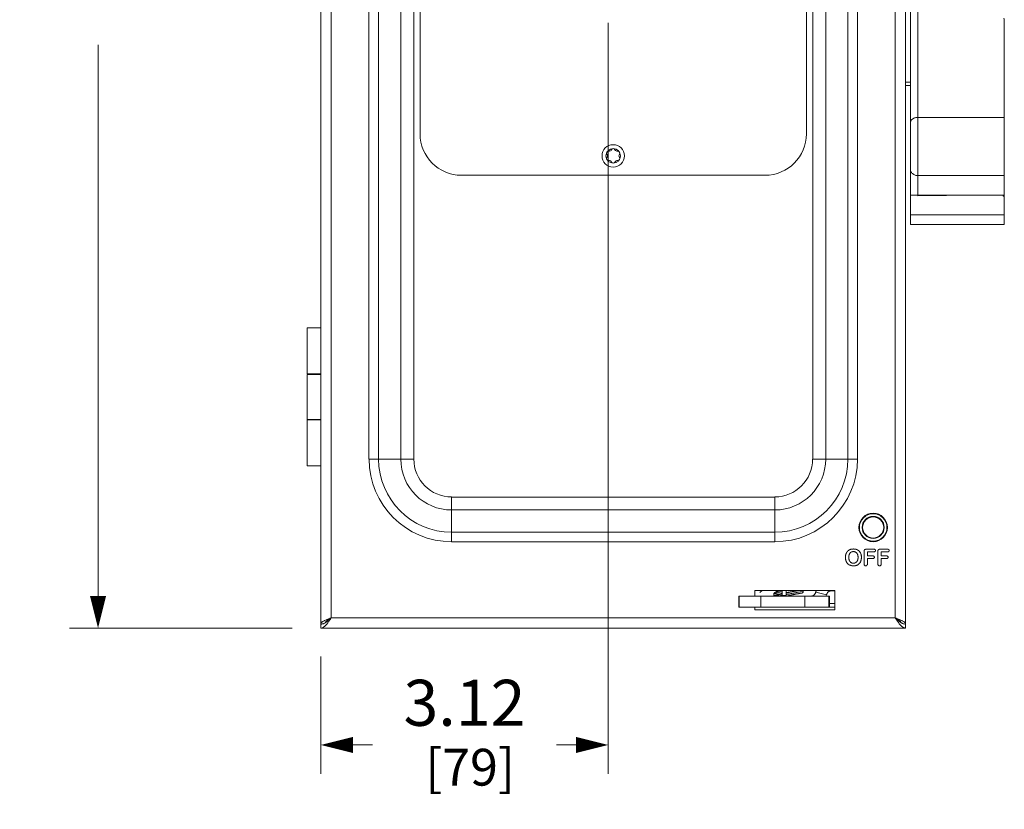
# Model space of a CAD drawing. Units: inches. Extents: x 0 to 246, y 0 to 50.
# Drawn here: x 34 to 44, y 17 to 26 of the extents above; entities that cross this region are included whole.
import ezdxf

# ---------------------------------------------------------------- set-up
doc = ezdxf.new("R2010")
doc.units = ezdxf.units.IN
doc.header["$MEASUREMENT"] = 0
doc.layers.add('CONTINUOUS1', color=7, linetype='Continuous', lineweight=20)
doc.layers.add('DIM', color=2, linetype='Continuous', lineweight=20)
doc.styles.add('RomanS', font='romans.shx')
doc.dimstyles.new('SchneiderElectric Dual Below', dxfattribs={"dimscale": 0, "dimtxt": 0.1, "dimasz": 0.07, "dimexe": 0.0625, "dimexo": 0.0625, "dimgap": 0.04, "dimtad": 0, "dimtih": 1, "dimtoh": 1, "dimrnd": 0.001, "dimzin": 4, "dimdsep": 46, "dimtxsty": 'RomanS', "dimblk": 'SEArrow', "dimcen": 0.09, "dimclrd": 256, "dimclre": 256, "dimclrt": 256, "dimadec": 0, "dimazin": 1, "dimtfac": 1, "dimtofl": 0, "dimtmove": 0, "dimatfit": 3, "dimldrblk": 'SEArrow', "dimfxl": 1, "dimtolj": 1, "dimtzin": 0, "dimlwd": -1, "dimlwe": -1, "dimarcsym": 0})

# ---------------------------------------------------------------- blocks, each defined once
blk = doc.blocks.new('SEArrow')
at = {"linetype": 'ByBlock', "lineweight": -2}
blk.add_lwpolyline([(0, 0, 0, 0.5, 0), (-1, 0, 0.5, 0.5, 0)], format="xyseb", dxfattribs=at)
blk = doc.blocks.new('*D30')
at = {"layer": 'Defpoints', "color": 0, "transparency": 16777216}
for p in [(36.992, 33.929), (34.486, 19.086), (36.907, 19.086)]:
    blk.add_point(p, dxfattribs=at)
at = {"layer": 'DIM', "transparency": 16777216}
for p, q in [((36.679, 33.929), (34.174, 33.929)), ((34.486, 33.579), (34.486, 27.245)), ((34.486, 19.436), (34.486, 25.428)), ((36.594, 19.086), (34.174, 19.086))]:
    blk.add_line(p, q, dxfattribs=at)
at = {"layer": 'DIM', "transparency": 16777216, "xscale": 0.35, "yscale": 0.35, "zscale": 0.35}
for p, rotation in [((34.486, 33.929), 90), ((34.486, 19.086), 270)]:
    blk.add_blockref('SEArrow', p, dxfattribs=dict(at, rotation=rotation))
at = {"layer": 'DIM', "transparency": 16777216, "insert": (34.486, 27.045), "char_height": 0.5, "attachment_point": 2, "line_spacing_factor": 0.9, "style": 'RomanS'}
blk.add_mtext('\\A1;14.84\\P{\\H0.8x; [377]', dxfattribs=at)
blk = doc.blocks.new('*D18')
at = {"layer": 'Defpoints', "color": 0, "transparency": 16777216}
for p in [(40.03, 25.977), (36.907, 19.089), (40.03, 17.816)]:
    blk.add_point(p, dxfattribs=at)
at = {"layer": 'DIM', "transparency": 16777216}
for p, q in [((40.03, 25.665), (40.03, 17.503)), ((36.907, 18.777), (36.907, 17.503)), ((37.257, 17.816), (37.468, 17.816)), ((39.68, 17.816), (39.468, 17.816))]:
    blk.add_line(p, q, dxfattribs=at)
at = {"layer": 'DIM', "transparency": 16777216, "xscale": 0.35, "yscale": 0.35, "zscale": 0.35, "rotation": 180}
blk.add_blockref('SEArrow', (36.907, 17.816), dxfattribs=at)
at = {"layer": 'DIM', "transparency": 16777216, "xscale": 0.35, "yscale": 0.35, "zscale": 0.35}
blk.add_blockref('SEArrow', (40.03, 17.816), dxfattribs=at)
at = {"layer": 'DIM', "transparency": 16777216, "insert": (38.468, 18.524), "char_height": 0.5, "attachment_point": 2, "line_spacing_factor": 0.9, "style": 'RomanS'}
blk.add_mtext('\\A1;3.12\\P{\\H0.8x; [79]', dxfattribs=at)

msp = doc.modelspace()

# ---------------------------------------------------------------- linework, layer by layer
at = {"layer": 'CONTINUOUS1'}
for p, q in [((36.907, 19.086), (36.907, 33.652)), ((43.263, 19.086), (43.263, 33.652)), ((37.02, 33.549), (37.02, 19.199)), ((43.15, 19.199), (43.15, 33.549)), ((37.43, 31.866), (37.43, 20.923)), ((37.534, 31.866), (37.534, 20.923)), ((37.776, 31.866), (37.776, 20.923)), ((37.917, 31.866), (37.917, 20.923)), ((42.253, 20.923), (42.253, 31.866)), ((42.394, 20.923), (42.394, 31.866)), ((42.635, 20.923), (42.635, 31.866)), ((42.739, 20.923), (42.739, 31.866)), ((37.985, 31.759), (37.985, 24.459)), ((42.185, 24.459), (42.185, 31.759)), ((43.317, 23.474), (43.317, 27.449)), ((43.397, 23.785), (43.397, 26.298)), ((44.335, 23.474), (44.335, 25.676)), ((43.317, 25.02), (43.263, 25.02)), ((43.317, 24.985), (43.263, 24.985)), ((43.397, 24.638), (44.335, 24.638)), ((38.435, 24.009), (41.735, 24.009)), ((43.397, 24.005), (44.335, 24.005)), ((43.317, 23.791), (44.324, 23.791)), ((43.397, 23.785), (44.335, 23.796)), ((44.324, 23.783), (44.324, 23.796)), ((44.335, 23.783), (44.324, 23.783)), ((44.335, 23.577), (43.317, 23.577)), ((44.335, 23.474), (43.317, 23.474)), ((36.757, 21.849), (36.757, 22.349)), ((36.907, 22.349), (36.757, 22.349)), ((36.757, 21.849), (36.907, 21.849)), ((36.757, 21.844), (36.907, 21.844)), ((36.757, 21.354), (36.757, 21.844)), ((36.757, 21.354), (36.907, 21.354)), ((36.907, 21.349), (36.757, 21.349)), ((36.757, 21.349), (36.757, 20.849)), ((37.43, 20.923), (37.917, 20.923)), ((42.253, 20.923), (42.739, 20.923)), ((36.907, 20.849), (36.757, 20.849)), ((38.329, 20.511), (41.841, 20.511)), ((38.329, 20.025), (38.329, 20.511)), ((41.841, 20.025), (41.841, 20.511)), ((38.329, 20.37), (41.841, 20.37)), ((38.329, 20.129), (41.841, 20.129)), ((38.329, 20.025), (41.841, 20.025)), ((42.632, 19.922), (42.627, 19.916)), ((42.639, 19.929), (42.634, 19.924)), ((42.675, 19.914), (42.679, 19.915)), ((42.695, 19.918), (42.702, 19.917)), ((42.764, 19.916), (42.764, 19.916)), ((42.813, 19.93), (42.812, 19.926)), ((42.812, 19.921), (42.812, 19.785)), ((42.819, 19.939), (42.819, 19.939)), ((42.919, 19.943), (42.834, 19.943)), ((42.848, 19.915), (42.919, 19.915)), ((42.848, 19.87), (42.848, 19.915)), ((42.934, 19.922), (42.934, 19.922)), ((42.961, 19.921), (42.961, 19.785)), ((42.968, 19.939), (42.968, 19.939)), ((43.068, 19.943), (42.983, 19.943)), ((42.997, 19.915), (43.068, 19.915)), ((42.997, 19.87), (42.997, 19.915)), ((43.083, 19.922), (43.083, 19.922)), ((42.646, 19.868), (42.647, 19.874)), ((42.735, 19.898), (42.735, 19.898)), ((42.744, 19.875), (42.745, 19.868)), ((42.907, 19.87), (42.848, 19.87)), ((42.848, 19.843), (42.907, 19.843)), ((42.848, 19.785), (42.848, 19.843)), ((42.921, 19.849), (42.921, 19.849)), ((43.056, 19.87), (42.997, 19.87)), ((42.997, 19.843), (43.056, 19.843)), ((42.997, 19.785), (42.997, 19.843)), ((43.071, 19.849), (43.071, 19.849)), ((42.688, 19.792), (42.688, 19.792)), ((42.76, 19.788), (42.765, 19.794)), ((42.493, 19.496), (41.623, 19.496)), ((41.623, 19.496), (41.623, 19.432)), ((41.704, 19.496), (41.68, 19.472)), ((41.869, 19.483), (41.856, 19.496)), ((41.92, 19.496), (41.92, 19.432)), ((41.963, 19.469), (42.115, 19.496)), ((41.963, 19.473), (42.09, 19.496)), ((41.963, 19.491), (41.993, 19.496)), ((41.963, 19.496), (41.963, 19.432)), ((42.115, 19.481), (42.15, 19.488)), ((42.115, 19.481), (42.115, 19.481)), ((42.286, 19.477), (42.285, 19.477)), ((42.402, 19.447), (42.286, 19.477)), ((42.457, 19.496), (42.457, 19.492)), ((42.493, 19.492), (42.457, 19.492)), ((42.493, 19.286), (42.493, 19.496)), ((42.437, 19.432), (41.451, 19.432)), ((41.451, 19.312), (41.451, 19.432)), ((41.452, 19.312), (41.452, 19.432)), ((41.688, 19.312), (41.688, 19.432)), ((41.829, 19.453), (41.829, 19.453)), ((41.839, 19.471), (41.839, 19.471)), ((41.871, 19.434), (41.874, 19.434)), ((41.874, 19.434), (41.876, 19.434)), ((41.876, 19.434), (41.879, 19.434)), ((41.879, 19.434), (41.882, 19.434)), ((41.882, 19.434), (41.884, 19.435)), ((41.884, 19.435), (41.887, 19.435)), ((41.887, 19.435), (41.891, 19.435)), ((41.891, 19.435), (41.896, 19.436)), ((41.896, 19.436), (41.9, 19.436)), ((41.9, 19.436), (41.904, 19.436)), ((41.904, 19.436), (41.909, 19.437)), ((41.909, 19.437), (41.915, 19.437)), ((41.915, 19.437), (41.92, 19.438)), ((41.916, 19.458), (41.92, 19.459)), ((41.963, 19.442), (41.92, 19.442)), ((41.964, 19.435), (41.964, 19.435)), ((41.964, 19.435), (41.966, 19.435)), ((41.966, 19.433), (41.971, 19.434)), ((41.971, 19.434), (41.976, 19.435)), ((41.976, 19.435), (41.981, 19.436)), ((41.981, 19.436), (41.988, 19.438)), ((41.988, 19.438), (41.995, 19.439)), ((41.995, 19.439), (42.002, 19.441)), ((42.002, 19.441), (42.009, 19.442)), ((42.009, 19.442), (42.015, 19.444)), ((42.015, 19.444), (42.022, 19.445)), ((42.022, 19.445), (42.028, 19.446)), ((42.028, 19.446), (42.036, 19.448)), ((42.036, 19.448), (42.044, 19.449)), ((42.044, 19.449), (42.051, 19.451)), ((42.051, 19.451), (42.058, 19.452)), ((42.058, 19.452), (42.066, 19.454)), ((42.066, 19.454), (42.074, 19.455)), ((42.074, 19.455), (42.081, 19.457)), ((42.081, 19.457), (42.089, 19.458)), ((42.089, 19.458), (42.097, 19.46)), ((42.097, 19.46), (42.106, 19.462)), ((42.106, 19.462), (42.117, 19.464)), ((42.117, 19.464), (42.124, 19.465)), ((42.124, 19.465), (42.131, 19.466)), ((42.126, 19.467), (42.143, 19.471)), ((42.126, 19.467), (42.126, 19.467)), ((42.131, 19.466), (42.133, 19.467)), ((42.133, 19.467), (42.134, 19.467)), ((42.134, 19.467), (42.135, 19.467)), ((42.135, 19.467), (42.136, 19.467)), ((42.135, 19.467), (42.135, 19.467)), ((42.136, 19.467), (42.136, 19.467)), ((42.136, 19.467), (42.136, 19.467)), ((42.168, 19.312), (42.168, 19.432)), ((42.429, 19.312), (42.429, 19.432)), ((42.437, 19.432), (42.437, 19.312)), ((42.429, 19.312), (41.451, 19.312)), ((41.623, 19.312), (41.623, 19.286)), ((41.623, 19.286), (42.493, 19.286)), ((42.429, 19.312), (42.493, 19.312)), ((42.437, 19.352), (42.493, 19.352)), ((43.15, 19.199), (37.02, 19.199)), ((43.263, 19.086), (36.907, 19.086))]:
    msp.add_line(p, q, dxfattribs=at)
for points in [[(41.92, 19.496), (41.917, 19.495), (41.912, 19.494), (41.907, 19.493), (41.903, 19.492), (41.898, 19.491), (41.894, 19.49), (41.89, 19.489), (41.886, 19.488), (41.882, 19.487), (41.878, 19.486), (41.875, 19.485), (41.871, 19.484), (41.868, 19.483), (41.865, 19.482), (41.863, 19.481), (41.86, 19.48), (41.858, 19.479), (41.855, 19.479), (41.853, 19.478), (41.851, 19.477), (41.849, 19.476), (41.848, 19.476), (41.846, 19.475), (41.844, 19.474), (41.843, 19.474), (41.841, 19.473), (41.84, 19.472), (41.839, 19.471)], [(42.143, 19.471), (42.144, 19.472), (42.146, 19.473), (42.147, 19.474), (42.148, 19.475), (42.148, 19.477), (42.149, 19.478), (42.15, 19.48), (42.15, 19.482), (42.15, 19.483), (42.15, 19.485), (42.15, 19.487), (42.15, 19.488)], [(42.15, 19.488), (42.15, 19.488), (42.15, 19.49), (42.149, 19.491), (42.148, 19.493), (42.148, 19.494), (42.147, 19.496), (42.146, 19.496)], [(41.839, 19.471), (41.838, 19.471), (41.837, 19.47), (41.836, 19.469), (41.835, 19.468), (41.834, 19.467), (41.833, 19.466), (41.832, 19.464), (41.831, 19.463), (41.831, 19.461), (41.83, 19.459), (41.83, 19.457), (41.829, 19.455), (41.829, 19.454), (41.829, 19.453)], [(41.829, 19.453), (41.829, 19.452), (41.83, 19.45), (41.83, 19.448), (41.831, 19.446), (41.832, 19.444), (41.833, 19.442), (41.835, 19.441), (41.836, 19.44), (41.838, 19.439), (41.839, 19.438), (41.84, 19.437)], [(41.84, 19.437), (41.841, 19.437), (41.842, 19.436), (41.844, 19.436), (41.845, 19.435), (41.846, 19.435), (41.847, 19.435), (41.848, 19.434), (41.849, 19.434), (41.85, 19.434), (41.851, 19.434), (41.852, 19.434), (41.854, 19.434), (41.855, 19.434), (41.856, 19.434), (41.857, 19.434), (41.858, 19.434), (41.859, 19.434), (41.86, 19.434), (41.861, 19.434), (41.862, 19.434), (41.864, 19.434), (41.865, 19.434), (41.866, 19.434), (41.867, 19.434), (41.868, 19.434), (41.871, 19.434)], [(41.859, 19.441), (41.859, 19.441), (41.859, 19.441), (41.859, 19.442), (41.86, 19.442), (41.86, 19.442), (41.861, 19.442), (41.861, 19.442), (41.862, 19.443), (41.863, 19.443), (41.864, 19.444), (41.865, 19.444), (41.866, 19.444), (41.868, 19.445), (41.869, 19.445), (41.871, 19.446), (41.872, 19.446), (41.874, 19.447), (41.876, 19.448), (41.878, 19.448), (41.88, 19.449), (41.882, 19.449), (41.884, 19.45), (41.887, 19.451), (41.889, 19.451), (41.892, 19.452), (41.895, 19.453), (41.898, 19.454), (41.9, 19.454), (41.903, 19.455), (41.906, 19.456), (41.91, 19.457), (41.913, 19.457), (41.916, 19.458)], [(42.136, 19.467), (42.136, 19.467), (42.136, 19.467), (42.137, 19.467), (42.137, 19.468), (42.137, 19.468), (42.137, 19.468), (42.138, 19.468), (42.138, 19.468), (42.139, 19.468), (42.139, 19.468), (42.14, 19.469), (42.14, 19.469), (42.141, 19.469), (42.142, 19.47), (42.143, 19.47), (42.143, 19.471), (42.143, 19.471)]]:
    msp.add_lwpolyline(points, dxfattribs=at)
for centre, radius in [((40.085, 24.219), 0.122), ((40.085, 24.219), 0.0795), ((42.91, 20.18), 0.155), ((42.91, 20.18), 0.15), ((42.91, 20.18), 0.12), ((42.91, 20.18), 0.115)]:
    msp.add_circle(centre, radius, dxfattribs=at)
for centre, radius, start, end in [((44.096, 25.675), 0.239, 0.0096, 9.66), ((38.435, 24.459), 0.45, 180, 270), ((41.735, 24.459), 0.45, 270, 0), ((40.085, 24.279), 0.02, 23.0734, 156.9266), ((40.033, 24.249), 0.02, 83.4849, 216.5151), ((40.033, 24.189), 0.02, 143.4916, 276.5084), ((39.993, 24.219), 0.03, 323.4916, 36.5151), ((40.039, 24.299), 0.03, 263.4849, 336.2364), ((40.131, 24.299), 0.03, 203.7636, 276.5151), ((40.136, 24.249), 0.02, 323.4849, 96.5151), ((40.136, 24.189), 0.02, 263.4916, 36.5084), ((40.177, 24.219), 0.03, 143.4849, 216.5084), ((40.039, 24.14), 0.03, 23.5045, 96.5084), ((40.085, 24.16), 0.02, 203.451, 336.4876), ((40.131, 24.14), 0.03, 83.4916, 156.5365), ((38.329, 20.923), 0.898, 180, 270), ((38.329, 20.923), 0.794, 180, 270), ((38.329, 20.923), 0.553, 180, 270), ((38.329, 20.923), 0.411, 180, 270), ((41.841, 20.923), 0.898, 270, 0), ((41.841, 20.923), 0.794, 270, 0), ((41.841, 20.923), 0.553, 270, 0), ((41.841, 20.923), 0.411, 270, 0), ((42.692, 19.867), 0.0809, 151.9154, 153.4283), ((42.691, 19.868), 0.0796, 150.4303, 151.9149), ((42.689, 19.869), 0.0783, 146.9671, 150.4338), ((42.689, 19.869), 0.0774, 145.2658, 146.9615), ((42.688, 19.87), 0.0761, 142.6786, 145.2727), ((42.678, 19.879), 0.0625, 134.1176, 137.3332), ((42.684, 19.872), 0.0722, 125.524, 128.4899), ((42.685, 19.871), 0.073, 119.8191, 125.4929), ((42.686, 19.868), 0.0763, 118.066, 119.8285), ((42.693, 19.873), 0.0445, 131.1546, 139.7433), ((42.692, 19.874), 0.043, 125.3261, 131.1449), ((42.692, 19.874), 0.0432, 122.4194, 125.3124), ((42.692, 19.874), 0.0431, 116.6745, 122.4362), ((42.692, 19.853), 0.0926, 101.2088, 103.7085), ((42.692, 19.876), 0.0414, 113.6504, 116.6672), ((42.693, 19.848), 0.098, 98.8029, 101.2104), ((42.693, 19.844), 0.102, 97.5944, 98.8109), ((42.695, 19.869), 0.0488, 105.7781, 108.3666), ((42.694, 19.842), 0.104, 96.4855, 97.5949), ((42.694, 19.869), 0.0484, 103.0997, 105.7858), ((42.694, 19.838), 0.108, 94.2226, 96.4784), ((42.694, 19.87), 0.0479, 100.3991, 103.093), ((42.695, 19.828), 0.118, 89.9315, 94.1681), ((42.694, 19.869), 0.0488, 97.7255, 100.3927), ((42.695, 19.867), 0.0508, 95.1164, 97.7235), ((42.695, 19.865), 0.0525, 92.5658, 95.1194), ((42.695, 19.864), 0.0535, 90.0222, 92.5685), ((42.695, 19.865), 0.0523, 79.848, 83.3138), ((42.696, 19.869), 0.0489, 72.5862, 79.8564), ((42.696, 19.869), 0.0483, 68.7875, 72.5321), ((42.697, 19.844), 0.102, 79.7491, 81.4109), ((42.697, 19.87), 0.0472, 61.6946, 68.8706), ((42.698, 19.847), 0.0993, 78.2438, 79.7487), ((42.698, 19.849), 0.0966, 76.7133, 78.2442), ((42.7, 19.876), 0.0411, 57.5163, 61.7221), ((42.699, 19.852), 0.0934, 74.9434, 76.7149), ((42.7, 19.856), 0.0902, 73.5127, 74.9417), ((42.701, 19.859), 0.0867, 71.4888, 73.517), ((42.698, 19.873), 0.0436, 46.0809, 49.7591), ((42.697, 19.873), 0.0449, 42.0225, 46.0811), ((42.707, 19.872), 0.0722, 56.6208, 60.6553), ((42.704, 19.868), 0.0763, 52.8992, 56.64), ((42.705, 19.869), 0.0759, 49.2119, 52.9212), ((42.708, 19.872), 0.0715, 45.3544, 49.2188), ((42.709, 19.873), 0.0697, 37.36, 45.2694), ((42.853, 19.921), 0.041, 173.7282, 180.4272), ((42.836, 19.924), 0.0233, 156.0401, 166.1083), ((42.827, 19.928), 0.0137, 127.5641, 141.7665), ((42.832, 19.917), 0.0254, 104.1336, 113.3544), ((42.832, 19.914), 0.0285, 100.0696, 104.0896), ((42.833, 19.909), 0.0345, 96.275, 100.0666), ((42.834, 19.904), 0.0392, 89.7603, 96.2921), ((42.919, 19.943), 0.0273, 269.0197, 279.084), ((42.922, 19.929), 0.0135, 48.602, 66.4483), ((43.002, 19.921), 0.0408, 176.1995, 180.4391), ((42.985, 19.924), 0.0233, 156.0401, 166.1085), ((42.976, 19.928), 0.0137, 127.5641, 141.7665), ((42.981, 19.917), 0.0254, 104.1336, 113.3544), ((42.982, 19.914), 0.0285, 100.0697, 104.0896), ((42.983, 19.909), 0.0345, 96.275, 100.0668), ((42.983, 19.904), 0.0392, 89.7603, 96.2921), ((43.068, 19.943), 0.0273, 269.0197, 279.0841), ((43.072, 19.929), 0.0136, 48.6276, 60.4023), ((42.733, 19.856), 0.124, 173.4111, 176.0205), ((42.743, 19.855), 0.134, 176.0207, 180.0542), ((42.749, 19.855), 0.14, 179.9737, 183.5824), ((42.738, 19.854), 0.129, 183.6218, 185.5301), ((42.733, 19.854), 0.124, 185.5308, 187.4903), ((42.724, 19.857), 0.115, 169.4614, 171.5396), ((42.728, 19.856), 0.119, 171.5378, 173.4111), ((42.728, 19.853), 0.119, 187.4893, 189.5031), ((42.712, 19.859), 0.103, 163.5187, 168.0393), ((42.719, 19.858), 0.11, 167.9936, 169.4579), ((42.723, 19.852), 0.114, 189.5021, 191.5769), ((42.707, 19.861), 0.0979, 161.1769, 163.5095), ((42.709, 19.849), 0.0994, 198.2352, 200.5699), ((42.705, 19.862), 0.0951, 158.352, 161.1406), ((42.698, 19.864), 0.0884, 155.8232, 158.3553), ((42.701, 19.846), 0.0915, 200.5798, 203.0594), ((42.696, 19.844), 0.086, 203.0623, 205.6472), ((42.694, 19.866), 0.0835, 153.4357, 155.8181), ((42.693, 19.843), 0.0826, 205.6528, 208.3247), ((42.692, 19.842), 0.0806, 208.327, 211.0184), ((42.69, 19.841), 0.0794, 211.0207, 213.7584), ((42.748, 19.856), 0.103, 174.6117, 175.8558), ((42.75, 19.856), 0.105, 175.855, 177.2161), ((42.754, 19.855), 0.108, 177.2322, 180.141), ((42.753, 19.855), 0.108, 179.7826, 185.0272), ((42.742, 19.856), 0.0971, 173.2464, 174.6166), ((42.721, 19.859), 0.0755, 162.596, 169.2191), ((42.723, 19.851), 0.0772, 190.5639, 197.132), ((42.716, 19.861), 0.07, 157.007, 162.5276), ((42.716, 19.848), 0.07, 197.1413, 199.3819), ((42.712, 19.847), 0.0662, 199.3777, 202.4321), ((42.709, 19.846), 0.0631, 202.4385, 204.9031), ((42.706, 19.845), 0.0597, 204.9021, 206.9948), ((42.703, 19.843), 0.0559, 206.9884, 209.6089), ((42.699, 19.841), 0.0519, 209.6129, 211.8869), ((42.696, 19.871), 0.0481, 140.0107, 148.5318), ((42.699, 19.842), 0.0524, 220.8879, 223.4686), ((42.697, 19.84), 0.0493, 223.4702, 226.1668), ((42.695, 19.838), 0.0468, 226.1693, 228.8972), ((42.694, 19.836), 0.0449, 228.9, 231.8171), ((42.693, 19.836), 0.0439, 231.8285, 237.6971), ((42.693, 19.836), 0.0439, 237.6937, 240.4011), ((42.693, 19.834), 0.042, 240.3894, 243.338), ((42.697, 19.838), 0.0462, 297.2946, 301.0068), ((42.702, 19.831), 0.0373, 300.3358, 304.9391), ((42.698, 19.836), 0.0437, 313.0189, 317.1897), ((42.695, 19.838), 0.0476, 317.211, 322.2784), ((42.696, 19.872), 0.0462, 38.6844, 42.0228), ((42.695, 19.87), 0.0481, 34.2221, 38.6731), ((42.692, 19.841), 0.0514, 322.2484, 324.665), ((42.69, 19.842), 0.0541, 324.6678, 328.1997), ((42.693, 19.869), 0.0505, 30.9978, 34.2254), ((42.69, 19.867), 0.0538, 27.328, 30.9983), ((42.687, 19.844), 0.0578, 328.2179, 331.54), ((42.682, 19.847), 0.0635, 331.5695, 334.6946), ((42.685, 19.865), 0.0598, 23.7583, 27.3521), ((42.677, 19.862), 0.0679, 17.5524, 23.635), ((42.673, 19.86), 0.0722, 14.6624, 17.5873), ((42.668, 19.859), 0.0773, 11.8632, 14.6532), ((42.639, 19.855), 0.107, 354.2633, 0.2937), ((42.646, 19.854), 0.0997, 352.7938, 354.1867), ((42.702, 19.841), 0.0783, 325.9026, 331.4071), ((42.7, 19.842), 0.0802, 331.4124, 334.1406), ((42.697, 19.843), 0.0832, 334.1373, 335.8251), ((42.694, 19.845), 0.0872, 335.8309, 339.2675), ((42.688, 19.847), 0.0937, 339.2479, 341.6814), ((42.681, 19.849), 0.1, 341.7351, 344.0027), ((42.682, 19.86), 0.1, 14.5098, 16.3537), ((42.676, 19.85), 0.105, 344.0112, 348.4142), ((42.678, 19.859), 0.104, 13.3101, 14.514), ((42.674, 19.859), 0.108, 11.6502, 13.3076), ((42.671, 19.858), 0.111, 10.4007, 11.6526), ((42.668, 19.857), 0.114, 8.9976, 10.4001), ((42.665, 19.853), 0.117, 349.7939, 351.8175), ((42.669, 19.852), 0.113, 348.3722, 349.7901), ((42.665, 19.857), 0.118, 7.6135, 8.9979), ((42.659, 19.856), 0.123, 4.9238, 7.5976), ((42.655, 19.854), 0.127, 353.6292, 356.1578), ((42.66, 19.853), 0.122, 351.8156, 353.6294), ((42.645, 19.855), 0.137, 356.1578, 0.0698), ((42.911, 19.856), 0.0133, 48.7959, 66.3436), ((42.911, 19.857), 0.0132, 293.1763, 310.6747), ((43.06, 19.856), 0.0133, 48.7958, 66.3584), ((43.06, 19.857), 0.0132, 293.1762, 310.6747), ((42.683, 19.836), 0.07, 227.9893, 230.7695), ((42.683, 19.836), 0.0709, 230.7625, 232.6517), ((42.684, 19.837), 0.0714, 232.6579, 236.3872), ((42.685, 19.838), 0.0728, 236.3847, 238.1787), ((42.685, 19.839), 0.0742, 238.179, 239.784), ((42.686, 19.841), 0.0766, 239.7904, 242.1627), ((42.688, 19.845), 0.0807, 242.1618, 244.9426), ((42.691, 19.851), 0.0879, 244.9301, 247.9654), ((42.689, 19.846), 0.0819, 248.0017, 250.7674), ((42.691, 19.85), 0.0864, 250.7796, 256.1336), ((42.692, 19.857), 0.0934, 256.0746, 257.7004), ((42.693, 19.861), 0.0976, 257.7058, 260.1255), ((42.691, 19.831), 0.0383, 243.3233, 246.5543), ((42.692, 19.833), 0.0411, 245.9843, 249.0346), ((42.694, 19.865), 0.102, 260.1231, 262.3376), ((42.694, 19.837), 0.045, 249.02, 251.8155), ((42.694, 19.838), 0.0467, 251.804, 254.3582), ((42.695, 19.87), 0.107, 262.3381, 265.5667), ((42.694, 19.838), 0.0468, 254.3566, 257.0985), ((42.694, 19.839), 0.0474, 257.1039, 259.8444), ((42.695, 19.841), 0.0492, 259.8505, 262.6438), ((42.695, 19.88), 0.117, 265.5634, 270.0875), ((42.695, 19.843), 0.0514, 262.6405, 265.1141), ((42.695, 19.845), 0.0539, 265.1184, 267.6186), ((42.695, 19.849), 0.0575, 267.6216, 270.0122), ((42.696, 19.841), 0.0491, 269.7749, 273.3126), ((42.696, 19.884), 0.121, 269.8772, 274.1141), ((42.696, 19.842), 0.0507, 273.2922, 279.9827), ((42.696, 19.839), 0.0477, 279.9786, 283.4572), ((42.697, 19.874), 0.111, 274.1659, 276.4089), ((42.696, 19.838), 0.0467, 283.5093, 290.6029), ((42.697, 19.87), 0.107, 276.4148, 277.4808), ((42.697, 19.867), 0.104, 277.4797, 278.7364), ((42.695, 19.841), 0.0498, 290.5818, 293.9157), ((42.698, 19.862), 0.0992, 278.7266, 281.1595), ((42.695, 19.841), 0.0495, 293.8987, 297.3141), ((42.699, 19.856), 0.0926, 281.1576, 283.713), ((42.704, 19.842), 0.0783, 291.8765, 300.2538), ((42.707, 19.837), 0.0723, 300.3097, 303.2314), ((42.708, 19.835), 0.0702, 303.2426, 306.223), ((42.707, 19.836), 0.0713, 306.2346, 309.1955), ((42.706, 19.837), 0.0724, 309.1623, 314.9151), ((42.711, 19.832), 0.0657, 314.9129, 318.1242), ((42.701, 19.841), 0.0788, 323.3628, 325.9168), ((42.847, 19.784), 0.0347, 178.9584, 189.2973), ((42.829, 19.78), 0.0166, 203.4045, 222.1139), ((42.831, 19.78), 0.0168, 317.3247, 336.0555), ((42.813, 19.784), 0.0351, 357.426, 0.958), ((42.814, 19.784), 0.0337, 353.8387, 357.4178), ((42.815, 19.784), 0.0331, 350.2863, 353.8299), ((42.996, 19.784), 0.0347, 178.9584, 189.2973), ((42.979, 19.78), 0.0166, 203.4044, 222.1138), ((42.98, 19.78), 0.0168, 317.3247, 336.0777), ((42.962, 19.784), 0.0351, 357.4259, 0.9579), ((42.964, 19.784), 0.0337, 353.8386, 357.4178), ((42.964, 19.784), 0.0331, 350.2844, 353.8298), ((42.954, 14.954), 4.62, 101.2756, 102.3899), ((42.46, 19.432), 0.18, 159.1875, 165.7132), ((42.461, 19.432), 0.18, 159.1875, 165.7132), ((41.834, 20.316), 0.864, 274.406, 275.6765), ((41.794, 20.686), 1.252, 275.4268, 275.7649), ((42.229, 19.491), 0.179, 340.7542, 345.7129), ((37.079, 18.913), 0.287, 116.6722, 117.9279), ((43.091, 18.913), 0.287, 62.0721, 63.3278), ((36.907, 19.204), 0.0748, 270.0428, 277.2855), ((36.883, 19.263), 0.139, 298.7178, 300.4627), ((43.287, 19.263), 0.139, 239.5373, 241.2822), ((43.263, 19.204), 0.0748, 262.7146, 269.9572)]:
    msp.add_arc(centre, radius, start, end, dxfattribs=at)
for points, knots in [([(43.317, 24.588), (43.317, 24.591), (43.318, 24.598), (43.323, 24.608), (43.331, 24.616), (43.341, 24.624), (43.353, 24.63), (43.367, 24.635), (43.382, 24.638), (43.392, 24.638), (43.397, 24.638)], [0, 0, 0, 0, 0.096605, 0.198478, 0.309057, 0.430207, 0.561797, 0.702368, 0.849624, 1, 1, 1, 1]), ([(43.317, 24.067), (43.317, 24.063), (43.318, 24.054), (43.323, 24.043), (43.331, 24.032), (43.341, 24.023), (43.353, 24.015), (43.367, 24.009), (43.382, 24.006), (43.392, 24.005), (43.397, 24.005)], [0, 0, 0, 0, 0.108703, 0.220306, 0.336625, 0.458994, 0.587557, 0.721599, 0.859859, 1, 1, 1, 1]), ([(42.659, 19.94), (42.658, 19.939), (42.655, 19.938), (42.652, 19.937), (42.65, 19.936)], [0, 0, 0, 0, 0.255399, 1, 1, 1, 1]), ([(42.67, 19.943), (42.669, 19.943), (42.665, 19.942), (42.661, 19.941), (42.659, 19.94)], [0, 0, 0, 0, 0.254493, 1, 1, 1, 1]), ([(42.712, 19.945), (42.711, 19.945), (42.705, 19.946), (42.699, 19.946), (42.695, 19.946)], [0, 0, 0, 0, 0.243396, 1, 1, 1, 1]), ([(42.722, 19.91), (42.722, 19.91), (42.724, 19.909), (42.725, 19.908), (42.726, 19.907)], [0, 0, 0, 0, 0.245496, 1, 1, 1, 1]), ([(42.742, 19.935), (42.741, 19.936), (42.737, 19.938), (42.732, 19.94), (42.728, 19.941)], [0, 0, 0, 0, 0.24504, 1, 1, 1, 1]), ([(42.772, 19.903), (42.77, 19.906), (42.768, 19.911), (42.765, 19.915), (42.764, 19.916)], [0, 0, 0, 0, 0.751736, 1, 1, 1, 1]), ([(42.816, 19.937), (42.816, 19.936), (42.815, 19.936), (42.815, 19.934), (42.814, 19.934)], [0, 0, 0, 0, 0.247023, 1, 1, 1, 1]), ([(42.923, 19.943), (42.923, 19.943), (42.921, 19.943), (42.92, 19.943), (42.919, 19.943)], [0, 0, 0, 0, 0.243803, 1, 1, 1, 1]), ([(42.928, 19.941), (42.927, 19.942), (42.926, 19.942), (42.925, 19.943), (42.923, 19.943)], [0, 0, 0, 0, 0.242937, 1, 1, 1, 1]), ([(42.923, 19.916), (42.924, 19.916), (42.925, 19.916), (42.927, 19.917), (42.928, 19.917)], [0, 0, 0, 0, 0.256931, 1, 1, 1, 1]), ([(42.928, 19.917), (42.928, 19.917), (42.929, 19.918), (42.931, 19.919), (42.931, 19.919)], [0, 0, 0, 0, 0.254897, 1, 1, 1, 1]), ([(42.934, 19.937), (42.933, 19.937), (42.932, 19.938), (42.932, 19.939), (42.931, 19.939)], [0, 0, 0, 0, 0.753169, 1, 1, 1, 1]), ([(42.931, 19.919), (42.932, 19.919), (42.932, 19.92), (42.933, 19.921), (42.934, 19.922)], [0, 0, 0, 0, 0.243538, 1, 1, 1, 1]), ([(42.936, 19.929), (42.936, 19.93), (42.936, 19.931), (42.935, 19.932), (42.935, 19.933)], [0, 0, 0, 0, 0.25698, 1, 1, 1, 1]), ([(42.935, 19.925), (42.935, 19.926), (42.935, 19.927), (42.936, 19.928), (42.936, 19.929)], [0, 0, 0, 0, 0.240083, 1, 1, 1, 1]), ([(42.962, 19.93), (42.962, 19.929), (42.962, 19.927), (42.962, 19.926), (42.962, 19.924)], [0, 0, 0, 0, 0.244146, 1, 1, 1, 1]), ([(42.966, 19.937), (42.965, 19.936), (42.965, 19.936), (42.964, 19.934), (42.964, 19.934)], [0, 0, 0, 0, 0.247023, 1, 1, 1, 1]), ([(43.073, 19.943), (43.072, 19.943), (43.071, 19.943), (43.069, 19.943), (43.068, 19.943)], [0, 0, 0, 0, 0.243803, 1, 1, 1, 1]), ([(43.078, 19.941), (43.078, 19.941), (43.076, 19.942), (43.074, 19.942), (43.073, 19.943)], [0, 0, 0, 0, 0.240362, 1, 1, 1, 1]), ([(43.073, 19.916), (43.073, 19.916), (43.075, 19.916), (43.076, 19.917), (43.077, 19.917)], [0, 0, 0, 0, 0.256931, 1, 1, 1, 1]), ([(43.077, 19.917), (43.077, 19.917), (43.079, 19.918), (43.08, 19.919), (43.081, 19.919)], [0, 0, 0, 0, 0.254897, 1, 1, 1, 1]), ([(43.083, 19.937), (43.082, 19.937), (43.082, 19.938), (43.081, 19.939), (43.081, 19.939)], [0, 0, 0, 0, 0.75317, 1, 1, 1, 1]), ([(43.081, 19.919), (43.081, 19.919), (43.082, 19.92), (43.082, 19.921), (43.083, 19.922)], [0, 0, 0, 0, 0.243538, 1, 1, 1, 1]), ([(43.085, 19.929), (43.085, 19.93), (43.085, 19.931), (43.085, 19.932), (43.084, 19.933)], [0, 0, 0, 0, 0.25698, 1, 1, 1, 1]), ([(43.084, 19.925), (43.084, 19.926), (43.085, 19.927), (43.085, 19.928), (43.085, 19.929)], [0, 0, 0, 0, 0.240082, 1, 1, 1, 1]), ([(42.611, 19.83), (42.612, 19.829), (42.612, 19.825), (42.613, 19.821), (42.614, 19.818)], [0, 0, 0, 0, 0.253976, 1, 1, 1, 1]), ([(42.647, 19.836), (42.647, 19.837), (42.646, 19.84), (42.646, 19.843), (42.646, 19.845)], [0, 0, 0, 0, 0.246282, 1, 1, 1, 1]), ([(42.651, 19.888), (42.652, 19.889), (42.653, 19.892), (42.654, 19.894), (42.655, 19.896)], [0, 0, 0, 0, 0.254903, 1, 1, 1, 1]), ([(42.66, 19.808), (42.659, 19.808), (42.658, 19.81), (42.656, 19.812), (42.655, 19.813)], [0, 0, 0, 0, 0.246507, 1, 1, 1, 1]), ([(42.728, 19.804), (42.727, 19.803), (42.726, 19.802), (42.724, 19.801), (42.723, 19.8)], [0, 0, 0, 0, 0.252873, 1, 1, 1, 1]), ([(42.743, 19.83), (42.743, 19.829), (42.742, 19.826), (42.74, 19.822), (42.739, 19.82)], [0, 0, 0, 0, 0.255179, 1, 1, 1, 1]), ([(42.745, 19.841), (42.745, 19.841), (42.744, 19.837), (42.744, 19.833), (42.743, 19.83)], [0, 0, 0, 0, 0.255241, 1, 1, 1, 1]), ([(42.745, 19.868), (42.745, 19.867), (42.746, 19.862), (42.746, 19.858), (42.746, 19.855)], [0, 0, 0, 0, 0.244843, 1, 1, 1, 1]), ([(42.778, 19.889), (42.777, 19.89), (42.776, 19.895), (42.774, 19.9), (42.772, 19.903)], [0, 0, 0, 0, 0.255545, 1, 1, 1, 1]), ([(42.782, 19.855), (42.782, 19.856), (42.782, 19.86), (42.782, 19.864), (42.782, 19.867)], [0, 0, 0, 0, 0.254708, 1, 1, 1, 1]), ([(42.912, 19.87), (42.911, 19.87), (42.91, 19.87), (42.908, 19.87), (42.907, 19.87)], [0, 0, 0, 0, 0.243676, 1, 1, 1, 1]), ([(42.907, 19.843), (42.907, 19.843), (42.909, 19.843), (42.91, 19.843), (42.912, 19.844)], [0, 0, 0, 0, 0.2573, 1, 1, 1, 1]), ([(42.916, 19.869), (42.916, 19.869), (42.914, 19.869), (42.913, 19.87), (42.912, 19.87)], [0, 0, 0, 0, 0.243127, 1, 1, 1, 1]), ([(42.912, 19.844), (42.912, 19.844), (42.913, 19.844), (42.915, 19.844), (42.916, 19.845)], [0, 0, 0, 0, 0.256648, 1, 1, 1, 1]), ([(42.921, 19.864), (42.921, 19.864), (42.921, 19.865), (42.92, 19.866), (42.919, 19.866)], [0, 0, 0, 0, 0.253777, 1, 1, 1, 1]), ([(42.919, 19.847), (42.919, 19.847), (42.92, 19.848), (42.921, 19.849), (42.921, 19.849)], [0, 0, 0, 0, 0.243658, 1, 1, 1, 1]), ([(42.923, 19.857), (42.923, 19.857), (42.923, 19.858), (42.923, 19.86), (42.923, 19.86)], [0, 0, 0, 0, 0.261056, 1, 1, 1, 1]), ([(42.923, 19.853), (42.923, 19.853), (42.923, 19.854), (42.923, 19.856), (42.923, 19.857)], [0, 0, 0, 0, 0.240039, 1, 1, 1, 1]), ([(43.061, 19.87), (43.061, 19.87), (43.059, 19.87), (43.058, 19.87), (43.056, 19.87)], [0, 0, 0, 0, 0.243676, 1, 1, 1, 1]), ([(43.056, 19.843), (43.057, 19.843), (43.058, 19.843), (43.06, 19.843), (43.061, 19.844)], [0, 0, 0, 0, 0.2573, 1, 1, 1, 1]), ([(43.065, 19.869), (43.065, 19.869), (43.064, 19.869), (43.062, 19.87), (43.061, 19.87)], [0, 0, 0, 0, 0.243134, 1, 1, 1, 1]), ([(43.061, 19.844), (43.061, 19.844), (43.063, 19.844), (43.064, 19.844), (43.065, 19.845)], [0, 0, 0, 0, 0.256648, 1, 1, 1, 1]), ([(43.071, 19.864), (43.071, 19.864), (43.07, 19.865), (43.069, 19.866), (43.069, 19.866)], [0, 0, 0, 0, 0.253777, 1, 1, 1, 1]), ([(43.069, 19.847), (43.069, 19.847), (43.07, 19.848), (43.07, 19.849), (43.071, 19.849)], [0, 0, 0, 0, 0.243658, 1, 1, 1, 1]), ([(43.073, 19.857), (43.073, 19.857), (43.073, 19.858), (43.072, 19.86), (43.072, 19.86)], [0, 0, 0, 0, 0.261055, 1, 1, 1, 1]), ([(43.072, 19.853), (43.072, 19.853), (43.073, 19.854), (43.073, 19.856), (43.073, 19.857)], [0, 0, 0, 0, 0.24004, 1, 1, 1, 1]), ([(42.624, 19.797), (42.625, 19.796), (42.627, 19.793), (42.629, 19.791), (42.631, 19.789)], [0, 0, 0, 0, 0.254417, 1, 1, 1, 1]), ([(42.631, 19.789), (42.631, 19.788), (42.633, 19.786), (42.635, 19.785), (42.636, 19.784)], [0, 0, 0, 0, 0.245368, 1, 1, 1, 1]), ([(42.721, 19.766), (42.722, 19.766), (42.726, 19.767), (42.73, 19.769), (42.733, 19.77)], [0, 0, 0, 0, 0.254594, 1, 1, 1, 1]), ([(42.813, 19.779), (42.813, 19.778), (42.813, 19.776), (42.814, 19.774), (42.814, 19.773)], [0, 0, 0, 0, 0.2573, 1, 1, 1, 1]), ([(42.817, 19.769), (42.817, 19.768), (42.818, 19.767), (42.82, 19.766), (42.821, 19.766)], [0, 0, 0, 0, 0.244991, 1, 1, 1, 1]), ([(42.821, 19.766), (42.822, 19.765), (42.823, 19.764), (42.825, 19.764), (42.825, 19.764)], [0, 0, 0, 0, 0.747485, 1, 1, 1, 1]), ([(42.825, 19.764), (42.826, 19.764), (42.827, 19.763), (42.829, 19.763), (42.83, 19.763)], [0, 0, 0, 0, 0.242225, 1, 1, 1, 1]), ([(42.83, 19.763), (42.831, 19.763), (42.832, 19.763), (42.834, 19.763), (42.835, 19.764)], [0, 0, 0, 0, 0.25593, 1, 1, 1, 1]), ([(42.835, 19.764), (42.835, 19.764), (42.837, 19.764), (42.838, 19.765), (42.839, 19.766)], [0, 0, 0, 0, 0.25217, 1, 1, 1, 1]), ([(42.839, 19.766), (42.84, 19.766), (42.842, 19.767), (42.843, 19.768), (42.843, 19.768)], [0, 0, 0, 0, 0.752595, 1, 1, 1, 1]), ([(42.846, 19.773), (42.846, 19.773), (42.847, 19.775), (42.847, 19.777), (42.848, 19.779)], [0, 0, 0, 0, 0.242373, 1, 1, 1, 1]), ([(42.962, 19.779), (42.962, 19.778), (42.962, 19.776), (42.963, 19.774), (42.964, 19.773)], [0, 0, 0, 0, 0.2573, 1, 1, 1, 1]), ([(42.966, 19.769), (42.967, 19.768), (42.968, 19.767), (42.969, 19.766), (42.97, 19.766)], [0, 0, 0, 0, 0.244991, 1, 1, 1, 1]), ([(42.97, 19.766), (42.971, 19.765), (42.973, 19.764), (42.974, 19.764), (42.974, 19.764)], [0, 0, 0, 0, 0.747485, 1, 1, 1, 1]), ([(42.974, 19.764), (42.975, 19.764), (42.977, 19.763), (42.978, 19.763), (42.979, 19.763)], [0, 0, 0, 0, 0.242225, 1, 1, 1, 1]), ([(42.979, 19.763), (42.98, 19.763), (42.982, 19.763), (42.983, 19.763), (42.984, 19.764)], [0, 0, 0, 0, 0.25593, 1, 1, 1, 1]), ([(42.984, 19.764), (42.985, 19.764), (42.986, 19.764), (42.988, 19.765), (42.989, 19.766)], [0, 0, 0, 0, 0.25217, 1, 1, 1, 1]), ([(42.989, 19.766), (42.99, 19.766), (42.991, 19.767), (42.992, 19.768), (42.992, 19.768)], [0, 0, 0, 0, 0.752595, 1, 1, 1, 1]), ([(42.995, 19.773), (42.995, 19.773), (42.996, 19.775), (42.997, 19.777), (42.997, 19.779)], [0, 0, 0, 0, 0.242385, 1, 1, 1, 1]), ([(41.839, 19.471), (41.84, 19.472), (41.841, 19.473), (41.843, 19.474), (41.846, 19.475), (41.849, 19.476), (41.853, 19.477), (41.858, 19.479), (41.867, 19.482), (41.878, 19.485), (41.891, 19.488), (41.905, 19.492), (41.915, 19.494), (41.92, 19.495)], [0, 0, 0, 0, 0.022939, 0.05147, 0.085653, 0.125505, 0.171016, 0.222169, 0.341195, 0.481014, 0.639122, 0.812972, 1, 1, 1, 1]), ([(41.874, 19.47), (41.882, 19.472), (41.897, 19.476), (41.912, 19.48), (41.92, 19.481)], [0, 0, 0, 0, 0.469813, 1, 1, 1, 1]), ([(41.963, 19.45), (41.977, 19.453), (42.005, 19.459), (42.045, 19.467), (42.082, 19.474), (42.104, 19.479), (42.115, 19.481)], [0, 0, 0, 0, 0.279694, 0.552777, 0.798836, 1, 1, 1, 1]), ([(42.285, 19.477), (42.284, 19.473), (42.282, 19.467), (42.278, 19.459), (42.272, 19.451), (42.265, 19.445), (42.257, 19.439), (42.248, 19.435), (42.238, 19.433), (42.232, 19.432), (42.229, 19.432)], [0, 0, 0, 0, 0.124969, 0.25001, 0.374991, 0.499992, 0.624994, 0.749974, 0.875005, 1, 1, 1, 1]), ([(42.286, 19.477), (42.285, 19.473), (42.283, 19.467), (42.278, 19.459), (42.272, 19.451), (42.265, 19.444), (42.257, 19.439), (42.248, 19.435), (42.238, 19.433), (42.232, 19.432), (42.229, 19.432)], [0, 0, 0, 0, 0.124973, 0.250015, 0.374998, 0.500002, 0.625006, 0.749988, 0.875028, 1, 1, 1, 1]), ([(42.457, 19.492), (42.454, 19.492), (42.447, 19.491), (42.438, 19.488), (42.43, 19.484), (42.422, 19.479), (42.415, 19.472), (42.409, 19.464), (42.405, 19.456), (42.403, 19.45), (42.402, 19.447)], [0, 0, 0, 0, 0.124934, 0.250017, 0.375002, 0.499998, 0.624995, 0.74998, 0.875064, 1, 1, 1, 1]), ([(41.829, 19.453), (41.829, 19.453), (41.829, 19.453), (41.829, 19.454), (41.83, 19.454), (41.83, 19.454), (41.831, 19.455), (41.832, 19.456), (41.834, 19.457), (41.836, 19.458), (41.838, 19.459), (41.841, 19.46), (41.844, 19.461), (41.849, 19.463), (41.855, 19.465), (41.864, 19.467), (41.871, 19.469), (41.874, 19.47)], [0, 0, 0, 0, 0.006417, 0.013566, 0.021828, 0.031448, 0.0553, 0.085822, 0.123292, 0.167834, 0.219502, 0.278315, 0.344267, 0.417343, 0.58476, 0.779751, 1, 1, 1, 1]), ([(41.84, 19.437), (41.84, 19.437), (41.84, 19.437), (41.84, 19.437), (41.839, 19.438), (41.839, 19.438), (41.839, 19.439), (41.84, 19.439), (41.84, 19.44), (41.841, 19.44), (41.842, 19.441), (41.843, 19.441), (41.845, 19.442), (41.847, 19.444), (41.851, 19.445), (41.856, 19.447), (41.862, 19.449), (41.868, 19.451), (41.875, 19.453), (41.886, 19.455), (41.901, 19.459), (41.913, 19.462), (41.92, 19.464)], [0, 0, 0, 0, 0.007797, 0.013961, 0.016646, 0.019218, 0.024554, 0.030991, 0.039118, 0.049226, 0.061458, 0.075892, 0.092567, 0.132725, 0.182019, 0.240453, 0.307998, 0.384536, 0.469569, 0.562468, 0.769322, 1, 1, 1, 1]), ([(41.913, 19.44), (41.91, 19.439), (41.905, 19.439), (41.898, 19.438), (41.891, 19.438), (41.885, 19.437), (41.88, 19.437), (41.875, 19.437), (41.871, 19.437), (41.867, 19.437), (41.864, 19.437), (41.862, 19.437), (41.86, 19.438), (41.859, 19.438), (41.859, 19.438), (41.858, 19.438), (41.858, 19.439), (41.857, 19.439), (41.857, 19.439), (41.857, 19.44), (41.858, 19.44), (41.858, 19.441), (41.858, 19.441), (41.859, 19.441), (41.859, 19.441)], [0, 0, 0, 0, 0.128505, 0.249328, 0.36178, 0.465173, 0.558831, 0.642329, 0.715593, 0.778592, 0.831319, 0.87382, 0.891285, 0.906282, 0.918898, 0.929273, 0.937658, 0.944509, 0.950633, 0.9571, 0.964832, 0.974387, 0.986057, 1, 1, 1, 1]), ([(41.966, 19.433), (41.966, 19.433), (41.966, 19.433), (41.966, 19.433), (41.966, 19.433), (41.965, 19.433), (41.965, 19.434), (41.964, 19.434), (41.964, 19.435)], [0, 0, 0, 0, 0.078194, 0.161489, 0.254971, 0.362989, 0.635458, 1, 1, 1, 1]), ([(41.966, 19.435), (41.982, 19.438), (42.012, 19.445), (42.056, 19.454), (42.094, 19.461), (42.116, 19.466), (42.126, 19.467)], [0, 0, 0, 0, 0.295081, 0.579096, 0.821654, 1, 1, 1, 1]), ([(36.944, 19.166), (36.939, 19.164), (36.931, 19.159), (36.922, 19.153), (36.917, 19.148), (36.912, 19.143), (36.909, 19.139), (36.907, 19.134), (36.907, 19.131), (36.907, 19.129)], [0, 0, 0, 0, 0.333416, 0.47795, 0.607264, 0.721779, 0.823162, 0.914421, 1, 1, 1, 1]), ([(37.02, 19.199), (37.007, 19.194), (36.989, 19.187), (36.966, 19.177), (36.955, 19.172), (36.95, 19.169)], [0, 0, 0, 0, 0.524821, 0.771457, 1, 1, 1, 1]), ([(37.02, 19.199), (37.013, 19.195), (36.999, 19.186), (36.979, 19.172), (36.964, 19.159), (36.956, 19.148), (36.953, 19.143)], [0, 0, 0, 0, 0.29301, 0.566267, 0.8041, 1, 1, 1, 1]), ([(36.982, 19.164), (36.98, 19.162), (36.971, 19.155), (36.961, 19.148), (36.954, 19.143)], [0, 0, 0, 0, 0.26122, 1, 1, 1, 1]), ([(37.02, 19.199), (37.014, 19.189), (37.001, 19.17), (36.989, 19.152), (36.982, 19.143)], [0, 0, 0, 0, 0.51223, 1, 1, 1, 1]), ([(37.02, 19.199), (37.014, 19.193), (37.001, 19.181), (36.989, 19.17), (36.982, 19.164)], [0, 0, 0, 0, 0.508192, 1, 1, 1, 1]), ([(43.15, 19.199), (43.156, 19.189), (43.168, 19.17), (43.181, 19.152), (43.188, 19.143)], [0, 0, 0, 0, 0.51223, 1, 1, 1, 1]), ([(43.15, 19.199), (43.162, 19.194), (43.18, 19.187), (43.204, 19.177), (43.215, 19.172), (43.22, 19.169)], [0, 0, 0, 0, 0.524821, 0.771457, 1, 1, 1, 1]), ([(43.15, 19.199), (43.157, 19.195), (43.171, 19.186), (43.19, 19.172), (43.206, 19.159), (43.214, 19.148), (43.216, 19.143)], [0, 0, 0, 0, 0.29301, 0.566267, 0.8041, 1, 1, 1, 1]), ([(43.15, 19.199), (43.156, 19.193), (43.168, 19.181), (43.181, 19.17), (43.188, 19.164)], [0, 0, 0, 0, 0.508192, 1, 1, 1, 1]), ([(43.188, 19.164), (43.19, 19.162), (43.199, 19.155), (43.209, 19.148), (43.216, 19.143)], [0, 0, 0, 0, 0.26122, 1, 1, 1, 1]), ([(43.226, 19.166), (43.231, 19.164), (43.239, 19.159), (43.248, 19.153), (43.253, 19.148), (43.257, 19.143), (43.26, 19.139), (43.262, 19.134), (43.263, 19.131), (43.263, 19.129)], [0, 0, 0, 0, 0.333416, 0.47795, 0.607264, 0.721779, 0.823162, 0.914421, 1, 1, 1, 1]), ([(36.962, 19.117), (36.957, 19.113), (36.949, 19.104), (36.935, 19.094), (36.921, 19.088), (36.911, 19.086), (36.907, 19.086)], [0, 0, 0, 0, 0.294634, 0.555171, 0.786287, 1, 1, 1, 1]), ([(36.935, 19.134), (36.934, 19.134), (36.927, 19.132), (36.921, 19.13), (36.916, 19.13)], [0, 0, 0, 0, 0.255996, 1, 1, 1, 1]), ([(36.95, 19.141), (36.949, 19.141), (36.944, 19.138), (36.939, 19.136), (36.935, 19.134)], [0, 0, 0, 0, 0.256408, 1, 1, 1, 1]), ([(36.972, 19.129), (36.971, 19.128), (36.968, 19.124), (36.964, 19.12), (36.962, 19.117)], [0, 0, 0, 0, 0.256766, 1, 1, 1, 1]), ([(36.982, 19.143), (36.981, 19.141), (36.978, 19.137), (36.974, 19.132), (36.972, 19.129)], [0, 0, 0, 0, 0.255682, 1, 1, 1, 1]), ([(43.188, 19.143), (43.188, 19.141), (43.192, 19.137), (43.195, 19.132), (43.198, 19.129)], [0, 0, 0, 0, 0.255682, 1, 1, 1, 1]), ([(43.198, 19.129), (43.199, 19.128), (43.202, 19.124), (43.205, 19.12), (43.208, 19.117)], [0, 0, 0, 0, 0.256766, 1, 1, 1, 1]), ([(43.208, 19.117), (43.212, 19.113), (43.221, 19.104), (43.235, 19.094), (43.249, 19.088), (43.258, 19.086), (43.263, 19.086)], [0, 0, 0, 0, 0.294634, 0.555171, 0.786287, 1, 1, 1, 1]), ([(43.22, 19.141), (43.221, 19.141), (43.226, 19.138), (43.231, 19.136), (43.235, 19.134)], [0, 0, 0, 0, 0.256408, 1, 1, 1, 1]), ([(43.235, 19.134), (43.236, 19.134), (43.242, 19.132), (43.249, 19.13), (43.253, 19.13)], [0, 0, 0, 0, 0.255996, 1, 1, 1, 1])]:
    msp.add_open_spline(points, degree=3, knots=knots, dxfattribs=at)
for points in [[(42.822, 19.941), (42.821, 19.94), (42.82, 19.94), (42.819, 19.939)], [(42.935, 19.933), (42.935, 19.934), (42.934, 19.935), (42.934, 19.937)], [(42.934, 19.922), (42.934, 19.923), (42.935, 19.924), (42.935, 19.925)], [(42.971, 19.941), (42.97, 19.94), (42.969, 19.94), (42.968, 19.939)], [(43.084, 19.933), (43.084, 19.934), (43.084, 19.935), (43.083, 19.937)], [(43.083, 19.922), (43.084, 19.923), (43.084, 19.924), (43.084, 19.925)], [(42.923, 19.86), (42.923, 19.862), (42.922, 19.863), (42.921, 19.864)], [(42.921, 19.849), (42.922, 19.851), (42.923, 19.852), (42.923, 19.853)], [(43.072, 19.86), (43.072, 19.862), (43.071, 19.863), (43.071, 19.864)], [(43.071, 19.849), (43.071, 19.851), (43.072, 19.852), (43.072, 19.853)]]:
    msp.add_open_spline(points, degree=3, dxfattribs=at)

# ---------------------------------------------------------------- dimensions: what is measured, and where the dimension line sits
at = {"layer": 'DIM'}
dim = msp.add_linear_dim(base=(34.486, 19.086), p1=(36.992, 33.929), p2=(36.907, 19.086), angle=270, dimstyle='SchneiderElectric Dual Below', override={"dimscale": 5, "dimpost": '\\P{\\H0.8x;'}, dxfattribs=at)
dim.commit()
dim.dimension.update_dxf_attribs({"geometry": '*D30', "text_midpoint": (34.486, 26.336), "dimtype": 160})
dim = msp.add_linear_dim(base=(40.03, 17.816), p1=(36.907, 19.089), p2=(40.03, 25.977), dimstyle='SchneiderElectric Dual Below', override={"dimscale": 5, "dimpost": '\\P{\\H0.8x;'}, dxfattribs=at)
dim.commit()
dim.dimension.update_dxf_attribs({"geometry": '*D18', "text_midpoint": (38.468, 17.816), "dimtype": 160})

doc.saveas('drawing.dxf')
